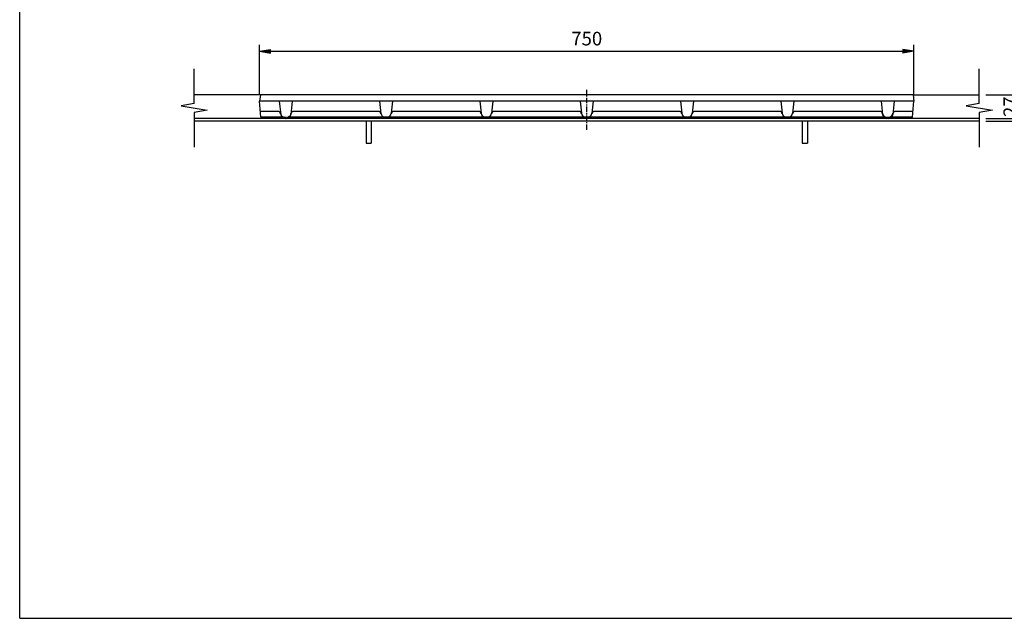
# Model space of a CAD drawing. Extents: x 25 to 1944, y 50 to 1400.
# Drawn here: x 25 to 1154, y 50 to 736 of the extents above; entities that cross this region are included whole.
import ezdxf

# ---------------------------------------------------------------- set-up
doc = ezdxf.new("R2010")
doc.units = 0
doc.header["$LTSCALE"] = 0.2
doc.linetypes.add('CENTER', pattern=[50.8, 31.75, -6.35, 6.35, -6.35])
doc.linetypes.add('HIDDEN', pattern=[9.525, 6.35, -3.175])
doc.layers.get('0').update_dxf_attribs({"linetype": 'CONTINUOUS'})
doc.layers.get('DEFPOINTS').update_dxf_attribs({"linetype": 'CONTINUOUS'})
for name, color, linetype in [('LAY-10', 7, 'CONTINUOUS'), ('LAY-20', 7, 'CONTINUOUS'), ('LAY-255', 7, 'CONTINUOUS')]:
    doc.layers.add(name, color=color, linetype=linetype)
doc.styles.add('EXCADDIM1', font='simplex', dxfattribs={"width": 0.84, "bigfont": 'bigfont'})
doc.styles.get("Standard").update_dxf_attribs({"font": 'simplex', "bigfont": 'bigfont'})
doc.dimstyles.new('ISO-25', dxfattribs={"dimtxt": 2.5, "dimasz": 2.5, "dimexe": 1.25, "dimexo": 0.625, "dimtad": 1, "dimtxsty": 'STANDARD', "dimcen": 2.5, "dimazin": 3, "dimtfac": 1, "dimtmove": 0, "dimatfit": 3})

# ---------------------------------------------------------------- blocks, each defined once
blk = doc.blocks.new('EX_BNORM')
at = {"color": 0, "linetype": 'CONTINUOUS'}
for p, q in [((0, 0), (-1, 0.167)), ((-1, 0.167), (-1, -0.167)), ((0, 0), (-1, 0.083)), ((0, 0), (-1, 0)), ((0, 0), (-1, -0.167)), ((0, 0), (-1, -0.083))]:
    blk.add_line(p, q, dxfattribs=at)
blk = doc.blocks.new('*D15')
at = {"layer": 'DEFPOINTS', "color": 0}
for p in [(1125, 650), (1210, 650), (1125, 620)]:
    blk.add_point(p, dxfattribs=at)
at = {"layer": 'LAY-20', "color": 4, "linetype": 'CONTINUOUS'}
for p, q in [((1132.5, 650), (1217.5, 650)), ((1210, 632.5), (1210, 637.5)), ((1132.5, 620), (1217.5, 620))]:
    blk.add_line(p, q, dxfattribs=at)
at = {"layer": 'LAY-20', "color": 4, "xscale": 12.5, "yscale": 12.5, "zscale": 12.5}
for p, rotation in [((1210, 650), 90), ((1210, 620), 270)]:
    blk.add_blockref('EX_BNORM', p, dxfattribs=dict(at, rotation=rotation))
at = {"layer": 'LAY-20', "color": 7, "insert": (1197.5, 635), "char_height": 15.59, "attachment_point": 5, "rotation": 90, "style": 'EXCADDIM1'}
blk.add_mtext('30', dxfattribs=at)
blk = doc.blocks.new('*D16')
at = {"layer": 'DEFPOINTS', "color": 0}
for p in [(1175, 650), (1175, 650), (1125, 623)]:
    blk.add_point(p, dxfattribs=at)
at = {"layer": 'LAY-20', "color": 4, "linetype": 'CONTINUOUS'}
for p, q in [((1175, 635.5), (1175, 637.5)), ((1132.5, 623), (1182.5, 623))]:
    blk.add_line(p, q, dxfattribs=at)
at = {"layer": 'LAY-20', "color": 4, "xscale": 12.5, "yscale": 12.5, "zscale": 12.5}
for p, rotation in [((1175, 650), 90), ((1175, 623), 270)]:
    blk.add_blockref('EX_BNORM', p, dxfattribs=dict(at, rotation=rotation))
at = {"layer": 'LAY-20', "color": 7, "insert": (1162.5, 636.5), "char_height": 15.59, "attachment_point": 5, "rotation": 90, "style": 'EXCADDIM1'}
blk.add_mtext('27', dxfattribs=at)
blk = doc.blocks.new('*D17')
at = {"layer": 'DEFPOINTS', "color": 0}
for p in [(1050, 700), (300, 643), (1050, 643)]:
    blk.add_point(p, dxfattribs=at)
at = {"layer": 'LAY-20', "color": 4, "linetype": 'CONTINUOUS'}
for p, q in [((300, 650.5), (300, 707.5)), ((312.5, 700), (1037.5, 700)), ((1050, 650.5), (1050, 707.5))]:
    blk.add_line(p, q, dxfattribs=at)
at = {"layer": 'LAY-20', "color": 4, "xscale": 12.5, "yscale": 12.5, "zscale": 12.5, "rotation": 180}
blk.add_blockref('EX_BNORM', (300, 700), dxfattribs=at)
at = {"layer": 'LAY-20', "color": 4, "xscale": 12.5, "yscale": 12.5, "zscale": 12.5}
blk.add_blockref('EX_BNORM', (1050, 700), dxfattribs=at)
at = {"layer": 'LAY-20', "color": 7, "insert": (675, 712.5), "char_height": 15.59, "attachment_point": 5, "style": 'EXCADDIM1'}
blk.add_mtext('750', dxfattribs=at)

msp = doc.modelspace()

# ---------------------------------------------------------------- linework, layer by layer
at = {"layer": 'LAY-10', "color": 7, "linetype": 'CONTINUOUS'}
for p, q in [((225, 640.29), (225, 680)), ((1125, 640.29), (1125, 680)), ((301, 650), (225, 650)), ((301, 650), (300, 643)), ((1049, 650), (301, 650)), ((1049, 650), (1125, 650)), ((1049, 650), (1050, 643)), ((225, 640.29), (210, 637.64)), ((210, 637.64), (240, 632.36)), ((240, 632.36), (225, 629.71)), ((1050, 643), (300, 643)), ((301.54, 624.54), (300, 643)), ((322.5, 643), (324.17, 627.47)), ((337.5, 643), (335.83, 627.47)), ((437.5, 643), (439.08, 628.32)), ((452.5, 643), (450.99, 628.97)), ((552.5, 643), (554.01, 628.97)), ((567.5, 643), (565.99, 628.97)), ((667.5, 643), (669.01, 628.97)), ((682.5, 643), (680.99, 628.97)), ((782.5, 643), (784.01, 628.97)), ((797.5, 643), (795.99, 628.97)), ((897.5, 643), (899.01, 628.97)), ((912.5, 643), (910.99, 628.97)), ((1012.5, 643), (1014.17, 627.47)), ((1027.5, 643), (1025.83, 627.47)), ((1048.46, 624.5), (1050, 643)), ((1125, 640.29), (1110, 637.64)), ((1110, 637.64), (1140, 632.36)), ((1140, 632.36), (1125, 629.71)), ((225, 629.71), (225, 590)), ((1125, 623), (225, 623)), ((321.09, 631), (301, 631)), ((325.57, 624.5), (301.54, 624.5)), ((1015.57, 624.5), (334.43, 624.5)), ((436.09, 631), (338.91, 631)), ((551.09, 631), (453.91, 631)), ((554.01, 628.97), (554.08, 628.32)), ((666.09, 631), (568.91, 631)), ((781.09, 631), (683.91, 631)), ((896.09, 631), (798.91, 631)), ((1011.09, 631), (913.91, 631)), ((1018.98, 624.5), (1021.02, 624.5)), ((1048.46, 624.5), (1024.43, 624.5)), ((1049, 631), (1028.91, 631)), ((1125, 629.71), (1125, 590)), ((1125, 620), (225, 620)), ((422, 620), (422, 594.5)), ((428, 620), (428, 594.5)), ((922, 620), (922, 594.5)), ((928, 620), (928, 594.5)), ((422, 594.5), (428, 594.5)), ((922, 594.5), (928, 594.5))]:
    msp.add_line(p, q, dxfattribs=at)
at = {"layer": 'LAY-10', "color": 2, "linetype": 'CENTER'}
msp.add_line((675, 609.89), (675, 655.79), dxfattribs=at)
at = {"layer": 'LAY-10', "color": 7, "linetype": 'HIDDEN'}
msp.add_line((328.98, 624.5), (331.02, 624.5), dxfattribs=at)
at = {"layer": 'LAY-10', "color": 7, "linetype": 'CONTINUOUS'}
for centre, radius, start, end in [((321.09, 628), 3, 6.13259, 90), ((329.14, 628), 5, 186.13259, 270), ((330.86, 628), 5, 270, 353.86741), ((338.91, 628), 3, 90, 173.86741), ((436.09, 628), 3, 6.13259, 90), ((443.98, 629.5), 5, 186.13259, 270), ((446.02, 629.5), 5, 270, 353.86741), ((453.91, 628), 3, 90, 173.86741), ((551.09, 628), 3, 6.13259, 90), ((558.98, 629.5), 5, 186.13259, 270), ((561.02, 629.5), 5, 270, 353.86741), ((568.91, 628), 3, 90, 173.86741), ((666.09, 628), 3, 6.13259, 90), ((673.98, 629.5), 5, 186.13259, 270), ((676.02, 629.5), 5, 270, 353.86741), ((683.91, 628), 3, 90, 173.86741), ((781.09, 628), 3, 6.13259, 90), ((788.98, 629.5), 5, 186.13259, 270), ((791.02, 629.5), 5, 270, 353.86741), ((798.91, 628), 3, 90, 173.86741), ((896.09, 628), 3, 6.13259, 90), ((903.98, 629.5), 5, 186.13259, 270), ((906.02, 629.5), 5, 270, 353.86741), ((913.91, 628), 3, 90, 173.86741), ((1011.09, 628), 3, 6.13259, 90), ((1018.98, 629.5), 5, 186.13259, 270), ((1019.14, 628), 5, 186.13259, 270), ((1020.86, 628), 5, 270, 353.86741), ((1021.02, 629.5), 5, 270, 353.86741), ((1028.91, 628), 3, 90, 173.86741)]:
    msp.add_arc(centre, radius, start, end, dxfattribs=at)
at = {"layer": 'LAY-10', "color": 7, "linetype": 'HIDDEN'}
for centre, start, end in [((328.98, 629.5), 186.13259, 270), ((331.02, 629.5), 270, 353.86741)]:
    msp.add_arc(centre, 5, start, end, dxfattribs=at)
at = {"layer": 'LAY-255', "color": 7, "linetype": 'CONTINUOUS'}
for q in [(25, 1400), (1925, 50)]:
    msp.add_line((25, 50), q, dxfattribs=at)

# ---------------------------------------------------------------- dimensions: what is measured, and where the dimension line sits
at = {"layer": 'LAY-20', "color": 4, "linetype": 'CONTINUOUS'}
dim = msp.add_linear_dim(base=(1050, 700), p1=(300, 643), p2=(1050, 643), dimstyle='ISO-25', override={"dimtxt": 15.590552, "dimasz": 12.5, "dimexe": 7.5, "dimexo": 7.5, "dimgap": 0, "dimtad": 1, "dimjust": 0, "dimtih": 0, "dimtoh": 0, "dimdec": 1, "dimzin": 8, "dimlunit": 2, "dimtxsty": 'EXCADDIM1', "dimblk1": 'EX_BNORM', "dimblk2": 'EX_BNORM', "dimsah": 1, "dimse1": 0, "dimse2": 0, "dimclrd": 4, "dimclre": 4, "dimclrt": 7, "dimtmove": 2}, dxfattribs=at)
dim.commit()
dim.dimension.update_dxf_attribs({"geometry": '*D17', "text_midpoint": (675, 712.5), "dimtype": 160})
for base, p1, p2, override, picture, middle in [((1210, 650), (1125, 620), (1125, 650), {"dimtxt": 15.590552, "dimasz": 12.5, "dimexe": 7.5, "dimexo": 7.5, "dimgap": 0, "dimtad": 1, "dimjust": 0, "dimtih": 0, "dimtoh": 0, "dimdec": 1, "dimzin": 8, "dimlunit": 2, "dimtxsty": 'EXCADDIM1', "dimblk1": 'EX_BNORM', "dimblk2": 'EX_BNORM', "dimsah": 1, "dimse1": 0, "dimse2": 0, "dimclrd": 4, "dimclre": 4, "dimclrt": 7, "dimtmove": 2}, '*D15', (1197.5, 635)), ((1175, 650), (1125, 623), (1175, 650), {"dimtxt": 15.590552, "dimasz": 12.5, "dimexe": 7.5, "dimexo": 7.5, "dimgap": 0, "dimtad": 1, "dimjust": 0, "dimtih": 0, "dimtoh": 0, "dimdec": 1, "dimzin": 8, "dimlunit": 2, "dimtxsty": 'EXCADDIM1', "dimblk1": 'EX_BNORM', "dimblk2": 'EX_BNORM', "dimsah": 1, "dimse1": 0, "dimse2": 1, "dimclrd": 4, "dimclre": 4, "dimclrt": 7, "dimtmove": 2}, '*D16', (1162.5, 636.5))]:
    dim = msp.add_linear_dim(base=base, p1=p1, p2=p2, angle=90, dimstyle='ISO-25', override=override, dxfattribs=at)
    dim.commit()
    dim.dimension.update_dxf_attribs({"geometry": picture, "text_midpoint": middle, "dimtype": 160})

doc.saveas('drawing.dxf')
